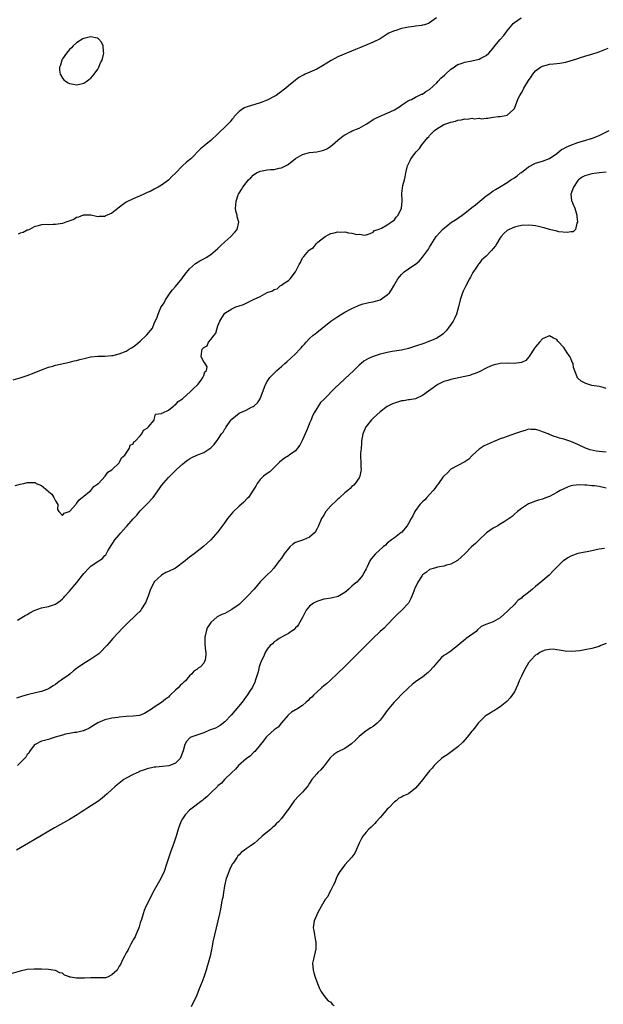
# Model space of a CAD drawing. Units: inches. Extents: x 2619000 to 2622000, y 1494000 to 1497000.
# Drawn here: x 2620425 to 2620590, y 1495511 to 1495790 of the extents above; entities that cross this region are included whole.
import ezdxf

# ---------------------------------------------------------------- set-up
doc = ezdxf.new("R2010")
doc.units = ezdxf.units.IN
doc.header["$MEASUREMENT"] = 0
doc.layers.add('LD26191494_10ft', color=100, linetype='Continuous')

msp = doc.modelspace()

# ---------------------------------------------------------------- linework, layer by layer
at = {"layer": 'LD26191494_10ft'}
for points, elevation in [([(2620423, 1495688.38), (2620425, 1495688.92), (2620427, 1495689.59), (2620429, 1495690.37), (2620431, 1495691.18), (2620433, 1495691.9), (2620434.23, 1495692.23), (2620435, 1495692.47), (2620439, 1495693.36), (2620440.29, 1495693.71), (2620441, 1495693.86), (2620441.88, 1495694.12), (2620443.48, 1495694.52), (2620445, 1495694.84), (2620447, 1495695.07), (2620449, 1495695.1), (2620451, 1495695.22), (2620451.28, 1495695.28), (2620453, 1495695.7), (2620455, 1495696.52), (2620455.88, 1495697), (2620456.58, 1495697.42), (2620457, 1495697.67), (2620457.75, 1495698.25), (2620459, 1495699.27), (2620460.82, 1495701), (2620460.91, 1495701.09), (2620462.44, 1495703), (2620463, 1495704.36), (2620463.85, 1495706.15), (2620464.07, 1495707), (2620464.85, 1495708.85), (2620465, 1495709.14), (2620465.78, 1495710.22), (2620466.17, 1495711), (2620467.53, 1495713), (2620468.15, 1495713.85), (2620469, 1495714.84), (2620470.77, 1495717), (2620471, 1495717.3), (2620471.7, 1495718.3), (2620473, 1495719.84), (2620474.66, 1495721.34), (2620475.91, 1495722.09), (2620477, 1495722.62), (2620477.67, 1495723), (2620479, 1495723.86), (2620480.33, 1495725), (2620481, 1495725.6), (2620481.71, 1495726.29), (2620483, 1495727.51), (2620484.7, 1495729), (2620485.83, 1495730.17), (2620486.5, 1495731), (2620486.94, 1495733), (2620486.52, 1495734.52), (2620486.45, 1495735), (2620486.13, 1495736.13), (2620486.01, 1495737), (2620486.13, 1495737.87), (2620486.16, 1495739), (2620486.75, 1495740.75), (2620486.85, 1495741), (2620487, 1495741.26), (2620487.71, 1495742.29), (2620488.08, 1495743), (2620489, 1495744.17), (2620489.69, 1495745), (2620490.35, 1495745.65), (2620491, 1495746.34), (2620491.95, 1495747), (2620493, 1495747.52), (2620493.59, 1495747.59), (2620495, 1495747.85), (2620495.93, 1495747.93), (2620497, 1495747.99), (2620498.36, 1495748.36), (2620499, 1495748.44), (2620500.72, 1495749.28), (2620501, 1495749.52), (2620503, 1495751.09), (2620505, 1495752.27), (2620507, 1495752.8), (2620509, 1495752.95), (2620510.68, 1495753.32), (2620511, 1495753.42), (2620512.04, 1495753.96), (2620513, 1495754.6), (2620513.49, 1495755), (2620515, 1495756.32), (2620516.49, 1495757.51), (2620517, 1495757.85), (2620518.73, 1495758.73), (2620519.07, 1495758.93), (2620521, 1495759.74), (2620523, 1495760.83), (2620524.31, 1495761.69), (2620525, 1495762.11), (2620525.59, 1495762.41), (2620527, 1495763.11), (2620529, 1495763.91), (2620531, 1495764.87), (2620532.31, 1495765.69), (2620533, 1495766.18), (2620535, 1495767.49), (2620535.85, 1495767.85), (2620537, 1495768.48), (2620538.7, 1495769.3), (2620539, 1495769.37), (2620539.91, 1495770.09), (2620541, 1495770.67), (2620543, 1495772.56), (2620543.44, 1495773), (2620544.16, 1495773.84), (2620545.24, 1495774.76), (2620545.54, 1495775), (2620547, 1495776.38), (2620547.93, 1495777), (2620548.54, 1495777.46), (2620549, 1495777.72), (2620549.93, 1495778.07), (2620551, 1495778.4), (2620553, 1495778.75), (2620555, 1495779.23), (2620555.55, 1495779.55), (2620557, 1495780.29), (2620557.8, 1495781), (2620559, 1495782.41), (2620559.46, 1495783), (2620561, 1495784.82), (2620562.02, 1495785.98), (2620563, 1495787.29), (2620564.4, 1495789), (2620564.68, 1495789.32), (2620565, 1495789.61), (2620566.9, 1495791)], 8120), ([(2620542.91, 1495791), (2620541, 1495789.53), (2620540.64, 1495789.36), (2620539.56, 1495789), (2620539, 1495788.85), (2620538.81, 1495788.81), (2620537, 1495788.59), (2620536.49, 1495788.49), (2620535, 1495788.35), (2620534.11, 1495788.11), (2620533, 1495787.96), (2620531.4, 1495787.4), (2620531, 1495787.32), (2620530.33, 1495787), (2620529.41, 1495786.59), (2620529, 1495786.3), (2620527.01, 1495785), (2620525, 1495784.05), (2620521.44, 1495782.56), (2620520.04, 1495781.96), (2620515, 1495779.96), (2620513.08, 1495778.92), (2620511.9, 1495778.1), (2620510.68, 1495777.32), (2620509, 1495776.41), (2620505.74, 1495775), (2620505.24, 1495774.76), (2620505, 1495774.61), (2620503.95, 1495774.05), (2620503, 1495773.32), (2620501, 1495771.7), (2620500.24, 1495771), (2620499.52, 1495770.48), (2620499, 1495770.06), (2620498.36, 1495769.64), (2620497.49, 1495769), (2620497, 1495768.68), (2620495, 1495767.64), (2620493, 1495766.83), (2620489, 1495765.65), (2620488.56, 1495765.44), (2620487.76, 1495765), (2620487, 1495764.44), (2620485.64, 1495763), (2620485.39, 1495762.61), (2620485, 1495762.13), (2620484.52, 1495761.48), (2620484.02, 1495761), (2620483, 1495759.93), (2620481.47, 1495758.53), (2620481, 1495758.06), (2620479, 1495756.23), (2620477.2, 1495754.8), (2620477, 1495754.58), (2620476.13, 1495753.87), (2620473.36, 1495751), (2620473, 1495750.68), (2620472.05, 1495749.95), (2620471, 1495748.98), (2620469, 1495746.96), (2620468, 1495746), (2620467.1, 1495745), (2620467, 1495744.91), (2620465, 1495743.51), (2620464.11, 1495743), (2620463.37, 1495742.63), (2620463, 1495742.39), (2620461.78, 1495741.78), (2620461, 1495741.42), (2620460.01, 1495741), (2620459, 1495740.54), (2620457, 1495739.69), (2620455.2, 1495738.8), (2620455, 1495738.68), (2620454, 1495738), (2620451, 1495735.64), (2620449.65, 1495735), (2620449.2, 1495734.8), (2620449, 1495734.69), (2620447.38, 1495734.62), (2620447, 1495734.56), (2620446.61, 1495734.61), (2620445, 1495734.99), (2620443, 1495735.06), (2620442.82, 1495735), (2620441.55, 1495734.45), (2620441, 1495734.33), (2620440.16, 1495733.84), (2620437.92, 1495733), (2620437, 1495732.71), (2620435, 1495732.35), (2620434.37, 1495732.37), (2620433, 1495732.32), (2620432.35, 1495732.35), (2620431, 1495732.25), (2620430.05, 1495732.05), (2620429, 1495731.68), (2620427.6, 1495731), (2620427.21, 1495730.79), (2620427, 1495730.74), (2620425.89, 1495730.11), (2620425, 1495729.88), (2620424.39, 1495729.61)], 8110), ([(2620423.62, 1495658.38), (2620425, 1495658.77), (2620426.06, 1495659), (2620427, 1495659.23), (2620427.26, 1495659.26), (2620429, 1495659.24), (2620429.2, 1495659.2), (2620429.55, 1495659), (2620431, 1495658.35), (2620432.84, 1495656.84), (2620433, 1495656.65), (2620433.93, 1495655.93), (2620434.57, 1495655), (2620435, 1495654.06), (2620435.62, 1495653), (2620435.6, 1495651.6), (2620435.91, 1495651), (2620437, 1495649.92), (2620437.44, 1495650.56), (2620438.86, 1495651), (2620439, 1495651.06), (2620440.72, 1495653), (2620440.83, 1495653.17), (2620441, 1495653.26), (2620441.67, 1495654.33), (2620442.6, 1495655), (2620443, 1495655.38), (2620444.66, 1495656.66), (2620445.06, 1495657), (2620445.91, 1495658.09), (2620447, 1495658.82), (2620447.08, 1495658.92), (2620447.17, 1495659), (2620449.07, 1495661), (2620449.85, 1495662.15), (2620451, 1495662.84), (2620453, 1495664.85), (2620453.12, 1495665), (2620453.73, 1495666.27), (2620454.61, 1495667), (2620455.98, 1495669), (2620456.16, 1495669.84), (2620457, 1495670.22), (2620457.24, 1495670.76), (2620457.59, 1495671), (2620459, 1495672.44), (2620459.47, 1495673), (2620459.89, 1495674.11), (2620461, 1495674.68), (2620461.12, 1495674.88), (2620461.33, 1495675), (2620462.93, 1495676.93), (2620462.97, 1495677), (2620463, 1495677.09), (2620463.37, 1495678.63), (2620465, 1495678.79), (2620465.1, 1495678.9), (2620465.43, 1495679), (2620467, 1495679.79), (2620468.54, 1495681), (2620468.78, 1495681.22), (2620469, 1495681.26), (2620469.77, 1495682.23), (2620470.98, 1495683), (2620471.08, 1495683.08), (2620473.27, 1495685), (2620474.09, 1495685.91), (2620475, 1495686.71), (2620475.14, 1495686.86), (2620475.29, 1495687), (2620476.24, 1495688.24), (2620476.79, 1495689), (2620476.83, 1495689.17), (2620477, 1495689.62), (2620477.34, 1495690.66), (2620477.74, 1495691), (2620478.02, 1495692.02), (2620477.23, 1495693.23), (2620477, 1495693.32), (2620476.32, 1495695), (2620476.43, 1495696.43), (2620476.54, 1495697), (2620476.78, 1495697.22), (2620477, 1495697.55), (2620478, 1495698), (2620478.33, 1495699), (2620479, 1495699.77), (2620479.93, 1495701), (2620480.42, 1495701.58), (2620480.8, 1495703), (2620481, 1495703.65), (2620481.56, 1495705), (2620482.1, 1495705.9), (2620482.78, 1495707), (2620483, 1495707.21), (2620485, 1495708.46), (2620486.13, 1495709), (2620487, 1495709.33), (2620488.29, 1495709.71), (2620491.09, 1495711.09), (2620493, 1495711.96), (2620495, 1495713.07), (2620496.46, 1495713.54), (2620497, 1495713.95), (2620497.85, 1495714.15), (2620498.62, 1495715), (2620499, 1495715.21), (2620499.78, 1495715.78), (2620501, 1495716.52), (2620501.51, 1495717), (2620502.99, 1495719), (2620504, 1495721), (2620504.4, 1495721.6), (2620505, 1495722.91), (2620505.33, 1495723.33), (2620506.77, 1495725), (2620506.9, 1495725.1), (2620507, 1495725.22), (2620508.11, 1495725.89), (2620508.95, 1495727), (2620509.34, 1495727.34), (2620511, 1495728.7), (2620511.39, 1495729), (2620512.47, 1495729.53), (2620513, 1495729.87), (2620513.96, 1495730.04), (2620515, 1495730.32), (2620515.76, 1495730.24), (2620517, 1495730.26), (2620517.99, 1495730.01), (2620519, 1495729.95), (2620520.42, 1495729.58), (2620521, 1495729.6), (2620522.64, 1495729.36), (2620523, 1495729.45), (2620524.14, 1495729.86), (2620525, 1495730.2), (2620525.36, 1495730.64), (2620526.41, 1495731), (2620527.39, 1495731.39), (2620529, 1495732.26), (2620530.14, 1495733), (2620531, 1495733.71), (2620531.53, 1495734.47), (2620532.06, 1495735), (2620533.05, 1495737), (2620533.25, 1495739), (2620533.22, 1495739.22), (2620533.17, 1495741.17), (2620533.45, 1495743.45), (2620533.84, 1495745), (2620534.11, 1495745.89), (2620534.25, 1495747), (2620534.61, 1495748.61), (2620534.73, 1495749), (2620535, 1495749.56), (2620535.51, 1495750.49), (2620535.7, 1495751), (2620537.19, 1495753), (2620538.1, 1495753.9), (2620538.81, 1495755), (2620540.47, 1495757), (2620540.73, 1495757.27), (2620541, 1495757.6), (2620542.39, 1495759), (2620543, 1495759.52), (2620545, 1495760.7), (2620545.86, 1495761), (2620546.73, 1495761.27), (2620547, 1495761.38), (2620548.31, 1495761.69), (2620549, 1495761.93), (2620549.96, 1495762.04), (2620551, 1495762.37), (2620551.72, 1495762.28), (2620553, 1495762.54), (2620553.65, 1495762.35), (2620555, 1495762.5), (2620555.67, 1495762.33), (2620557, 1495762.57), (2620557.49, 1495762.5), (2620559, 1495762.82), (2620560.4, 1495763), (2620561, 1495763.04), (2620563, 1495763.37), (2620564.72, 1495765), (2620564.89, 1495765.11), (2620565, 1495765.3), (2620566.1, 1495768.1), (2620566.55, 1495769), (2620566.74, 1495769.26), (2620567, 1495769.74), (2620567.48, 1495770.52), (2620567.68, 1495771), (2620569, 1495773.23), (2620569.76, 1495774.24), (2620570.24, 1495775), (2620571, 1495775.91), (2620572.41, 1495777), (2620573, 1495777.29), (2620574.35, 1495777.65), (2620575, 1495777.8), (2620576.06, 1495777.94), (2620577, 1495778.04), (2620577.85, 1495778.15), (2620579, 1495778.31), (2620579.57, 1495778.43), (2620581.13, 1495778.87), (2620581.47, 1495779), (2620583, 1495779.47), (2620583.7, 1495779.7), (2620585, 1495780.09), (2620586.59, 1495780.59), (2620587, 1495780.7), (2620588.74, 1495781.26), (2620589.65, 1495781.65), (2620591.58, 1495782.42)], 8130), ([(2620424.2, 1495620.21), (2620425, 1495620.64), (2620426.45, 1495621.55), (2620427, 1495621.84), (2620427.73, 1495622.27), (2620429, 1495622.96), (2620431, 1495623.67), (2620433, 1495624.07), (2620435, 1495624.72), (2620436.3, 1495625.7), (2620437, 1495626.24), (2620437.35, 1495626.65), (2620437.63, 1495627), (2620439, 1495628.45), (2620439.44, 1495629), (2620441.08, 1495630.92), (2620442.66, 1495633), (2620443, 1495633.42), (2620444.44, 1495635), (2620445, 1495635.49), (2620446.57, 1495636.57), (2620448.29, 1495637.71), (2620449, 1495638.58), (2620449.22, 1495638.78), (2620449.86, 1495639.86), (2620451, 1495641.7), (2620451.86, 1495643), (2620453, 1495644.42), (2620453.49, 1495645), (2620455, 1495646.67), (2620455.17, 1495646.83), (2620457, 1495648.91), (2620458.02, 1495649.98), (2620459, 1495651.18), (2620460.91, 1495653.09), (2620462.65, 1495655), (2620464.47, 1495657.53), (2620465, 1495658.36), (2620467, 1495660.64), (2620468.19, 1495661.81), (2620469.36, 1495663), (2620471, 1495664.47), (2620471.63, 1495665), (2620472.43, 1495665.57), (2620473, 1495665.97), (2620473.65, 1495666.35), (2620475.01, 1495666.99), (2620477, 1495667.76), (2620479, 1495669.09), (2620479.97, 1495670.03), (2620481, 1495671.46), (2620482.07, 1495673), (2620482.46, 1495673.54), (2620483, 1495674.45), (2620483.23, 1495674.77), (2620483.38, 1495675), (2620484.82, 1495677), (2620485, 1495677.2), (2620487.07, 1495678.93), (2620489, 1495679.79), (2620490.56, 1495680.56), (2620491, 1495680.76), (2620491.32, 1495681), (2620492.22, 1495681.78), (2620493, 1495683), (2620494.23, 1495686.23), (2620494.5, 1495687), (2620495, 1495687.91), (2620495.75, 1495689), (2620496.35, 1495689.65), (2620497.7, 1495691), (2620499, 1495692.14), (2620499.94, 1495693), (2620500.52, 1495693.48), (2620503, 1495695.76), (2620504.21, 1495697), (2620504.62, 1495697.38), (2620505, 1495697.88), (2620505.57, 1495698.43), (2620505.98, 1495699), (2620507, 1495700.05), (2620507.98, 1495701), (2620508.57, 1495701.43), (2620509, 1495701.8), (2620510.54, 1495703), (2620513, 1495704.97), (2620515, 1495706.32), (2620517, 1495707.5), (2620519, 1495708.58), (2620520.64, 1495709.36), (2620521, 1495709.5), (2620522.13, 1495709.87), (2620523, 1495710.1), (2620523.77, 1495710.23), (2620525, 1495710.49), (2620526.94, 1495711), (2620527, 1495711.03), (2620529, 1495712.42), (2620529.65, 1495713), (2620530.16, 1495713.84), (2620530.89, 1495715), (2620532, 1495717), (2620532.45, 1495717.55), (2620533, 1495718.18), (2620533.76, 1495719), (2620535, 1495719.79), (2620536.78, 1495721), (2620536.92, 1495721.08), (2620538.05, 1495721.95), (2620539, 1495723.12), (2620540.36, 1495725), (2620540.65, 1495725.35), (2620541, 1495725.98), (2620542.87, 1495729), (2620543, 1495729.15), (2620543.91, 1495730.09), (2620544.69, 1495731), (2620546.25, 1495732.25), (2620547.21, 1495733), (2620548.33, 1495733.67), (2620550.19, 1495735), (2620551, 1495735.61), (2620553, 1495737.22), (2620554, 1495738), (2620557, 1495740.49), (2620557.77, 1495741), (2620559, 1495741.97), (2620559.65, 1495742.35), (2620560.81, 1495743), (2620563, 1495744.32), (2620563.97, 1495745), (2620565, 1495745.61), (2620565.79, 1495746.21), (2620566.75, 1495747), (2620567, 1495747.17), (2620569, 1495748.69), (2620571, 1495749.75), (2620571.96, 1495750.04), (2620573, 1495750.33), (2620575, 1495751.09), (2620577, 1495752.54), (2620577.58, 1495753), (2620578.34, 1495753.66), (2620579, 1495753.96), (2620579.65, 1495754.35), (2620581, 1495754.91), (2620583, 1495755.65), (2620583.93, 1495755.93), (2620585, 1495756.22), (2620586.72, 1495756.72), (2620587, 1495756.79), (2620588.59, 1495757.41), (2620589, 1495757.59), (2620591.88, 1495759)], 8140), ([(2620591, 1495747.21), (2620589.03, 1495747.03), (2620587, 1495746.72), (2620585.61, 1495746.39), (2620585, 1495746.17), (2620584.22, 1495745.78), (2620583.14, 1495745), (2620583, 1495744.85), (2620581.77, 1495743), (2620581.03, 1495741), (2620581.23, 1495739.23), (2620581.28, 1495739), (2620581.45, 1495738.55), (2620582.14, 1495737), (2620582.37, 1495736.37), (2620582.7, 1495735), (2620582.69, 1495734.69), (2620582.88, 1495733), (2620582.73, 1495732.73), (2620582.28, 1495731), (2620581.67, 1495730.33), (2620581, 1495730.28), (2620579.93, 1495730.07), (2620577.65, 1495730.35), (2620577, 1495730.49), (2620575, 1495730.96), (2620573.45, 1495731.45), (2620573, 1495731.56), (2620571.86, 1495731.86), (2620571, 1495732.02), (2620570.12, 1495732.12), (2620569, 1495732.21), (2620567, 1495732.08), (2620565.8, 1495731.8), (2620565, 1495731.63), (2620563.52, 1495731), (2620563.18, 1495730.82), (2620563, 1495730.7), (2620562.1, 1495729.9), (2620561.3, 1495729), (2620561, 1495728.59), (2620560, 1495727), (2620559.63, 1495726.37), (2620559, 1495725.54), (2620558.54, 1495725), (2620557, 1495723.42), (2620555.73, 1495722.27), (2620555, 1495721.35), (2620554.83, 1495721.17), (2620554.28, 1495720.28), (2620553.27, 1495718.73), (2620553, 1495718.21), (2620552.55, 1495717.45), (2620552.33, 1495717), (2620551.26, 1495715), (2620550.52, 1495713.48), (2620550.32, 1495713), (2620549.67, 1495711), (2620549.19, 1495709), (2620548.61, 1495707), (2620548.12, 1495705.88), (2620547.63, 1495705), (2620547, 1495704.01), (2620546.28, 1495703), (2620545.73, 1495702.27), (2620544.72, 1495701.28), (2620544.35, 1495701), (2620543, 1495700.18), (2620541.53, 1495699.53), (2620541, 1495699.27), (2620540.3, 1495699), (2620539.34, 1495698.66), (2620537, 1495697.88), (2620535, 1495697.26), (2620533, 1495696.8), (2620531, 1495696.47), (2620530.34, 1495696.34), (2620529, 1495696.14), (2620527.83, 1495695.83), (2620527, 1495695.66), (2620525, 1495694.97), (2620523.64, 1495694.36), (2620523, 1495694.02), (2620522.39, 1495693.61), (2620521.64, 1495693), (2620521, 1495692.51), (2620519.49, 1495691), (2620517, 1495688.59), (2620514.07, 1495685.93), (2620511.19, 1495683), (2620511, 1495682.78), (2620510.1, 1495681.9), (2620509.5, 1495681), (2620509, 1495680.19), (2620508.33, 1495679), (2620507.83, 1495678.17), (2620507.42, 1495677), (2620507, 1495676.06), (2620506.56, 1495675), (2620506.07, 1495673.93), (2620505.73, 1495673), (2620505, 1495671.32), (2620504.84, 1495671), (2620504.19, 1495669.81), (2620503.6, 1495669), (2620503, 1495668.24), (2620501.25, 1495667), (2620501, 1495666.81), (2620499.89, 1495666.11), (2620499, 1495665.45), (2620498.5, 1495665), (2620495.7, 1495662.3), (2620495, 1495661.8), (2620493.95, 1495661), (2620493, 1495660.07), (2620492.18, 1495659), (2620491.78, 1495658.22), (2620491, 1495657.08), (2620489.65, 1495655), (2620489.34, 1495654.66), (2620488.36, 1495653.64), (2620487.61, 1495653), (2620487, 1495652.5), (2620485.2, 1495650.8), (2620484.28, 1495649.72), (2620483.78, 1495649), (2620483, 1495647.92), (2620481, 1495645.24), (2620479, 1495643.03), (2620477.93, 1495642.07), (2620476.9, 1495641.1), (2620474.27, 1495639), (2620473, 1495638.06), (2620472.43, 1495637.57), (2620471.72, 1495637), (2620468.98, 1495635), (2620467, 1495634.02), (2620466.3, 1495633.7), (2620464.99, 1495633.01), (2620463, 1495631.08), (2620462.95, 1495631), (2620461.96, 1495629), (2620461.22, 1495627), (2620461, 1495626.35), (2620460.64, 1495625.36), (2620460.43, 1495625), (2620459.41, 1495623.41), (2620459.17, 1495623), (2620459, 1495622.81), (2620458.09, 1495621.91), (2620455.01, 1495618.98), (2620454.01, 1495617.99), (2620451.23, 1495615), (2620450.19, 1495613.81), (2620449.54, 1495613), (2620447.69, 1495611), (2620447.3, 1495610.7), (2620446.11, 1495609.89), (2620444.74, 1495609), (2620443, 1495607.97), (2620441.28, 1495606.72), (2620441, 1495606.47), (2620440.11, 1495605.89), (2620439.14, 1495605), (2620438.57, 1495604.57), (2620437, 1495603.47), (2620435.53, 1495602.48), (2620435, 1495601.98), (2620434.38, 1495601.63), (2620433, 1495600.71), (2620432.57, 1495600.57), (2620431, 1495600.01), (2620429.74, 1495599.74), (2620427, 1495599.05), (2620425.41, 1495598.59), (2620423.93, 1495598.07)], 8150), ([(2620591, 1495685.93), (2620590.16, 1495686.16), (2620589, 1495686.47), (2620587, 1495686.78), (2620586.11, 1495687), (2620585.26, 1495687.26), (2620583.96, 1495687.96), (2620583, 1495688.85), (2620582.91, 1495688.91), (2620582.84, 1495689), (2620582.8, 1495689.2), (2620581.8, 1495691.8), (2620581.63, 1495693), (2620581.4, 1495693.4), (2620581, 1495694.41), (2620580.69, 1495695), (2620579.96, 1495695.96), (2620579, 1495697.53), (2620577.32, 1495699.32), (2620577, 1495699.76), (2620576.13, 1495700.13), (2620575, 1495700.8), (2620573, 1495699.95), (2620572.17, 1495699), (2620571, 1495697.71), (2620570.71, 1495697.29), (2620570.49, 1495697), (2620569.46, 1495695.46), (2620569.17, 1495695), (2620569.13, 1495694.87), (2620568.22, 1495693.78), (2620567, 1495693.24), (2620564.99, 1495693.01), (2620563, 1495693.03), (2620560.95, 1495692.95), (2620559, 1495692.5), (2620558.21, 1495692.21), (2620557, 1495691.66), (2620555.27, 1495690.73), (2620555, 1495690.66), (2620553.88, 1495690.12), (2620553, 1495689.85), (2620552.38, 1495689.62), (2620551, 1495689.28), (2620547, 1495688.45), (2620546.18, 1495688.18), (2620545, 1495687.84), (2620543.3, 1495687), (2620543, 1495686.81), (2620539, 1495683.87), (2620537, 1495683), (2620535.31, 1495682.69), (2620535, 1495682.66), (2620533.57, 1495682.43), (2620533, 1495682.35), (2620531.94, 1495682.06), (2620531, 1495681.74), (2620530.46, 1495681.54), (2620529, 1495680.74), (2620527, 1495679.27), (2620525, 1495677.52), (2620524.49, 1495677), (2620523, 1495675.14), (2620522.9, 1495675), (2620522.33, 1495673.67), (2620522.06, 1495673), (2620521.74, 1495671), (2620521.7, 1495670.3), (2620521.56, 1495669), (2620521.43, 1495667.43), (2620521.42, 1495667), (2620521.45, 1495666.55), (2620521.48, 1495665), (2620521.54, 1495663.54), (2620521.6, 1495663), (2620521.54, 1495662.46), (2620521.25, 1495661), (2620521, 1495660.57), (2620519.95, 1495659), (2620519.5, 1495658.5), (2620519, 1495658.09), (2620518.45, 1495657.55), (2620517.78, 1495657), (2620517, 1495656.29), (2620515.55, 1495655), (2620515.28, 1495654.72), (2620515, 1495654.49), (2620514.26, 1495653.74), (2620513.38, 1495653), (2620513, 1495652.62), (2620511.64, 1495651), (2620511, 1495650), (2620510.41, 1495649), (2620509.5, 1495647), (2620509, 1495646.01), (2620508.64, 1495645.36), (2620508.35, 1495645), (2620507, 1495643.71), (2620505.29, 1495643), (2620503.55, 1495642.45), (2620503, 1495642.21), (2620502.24, 1495641.76), (2620501.42, 1495641), (2620501, 1495640.57), (2620499.8, 1495639), (2620499, 1495637.83), (2620498.41, 1495637), (2620496.9, 1495635), (2620495.98, 1495634.02), (2620495, 1495633.08), (2620493, 1495631.04), (2620491.27, 1495629), (2620489.42, 1495627), (2620488.2, 1495625.8), (2620487, 1495624.7), (2620485, 1495623.2), (2620483, 1495622.14), (2620482.15, 1495621.85), (2620481, 1495621.23), (2620480.83, 1495621.17), (2620479, 1495619.53), (2620478.64, 1495619), (2620478, 1495618), (2620477.67, 1495617), (2620477.35, 1495615.35), (2620477.27, 1495615), (2620477.34, 1495613.34), (2620477.5, 1495611.5), (2620477.61, 1495611), (2620477.61, 1495610.39), (2620477.43, 1495609), (2620477, 1495608.05), (2620476.04, 1495607), (2620475.39, 1495606.61), (2620475, 1495606.18), (2620474.24, 1495605.76), (2620473.62, 1495605), (2620473, 1495604.46), (2620471.86, 1495603), (2620471.37, 1495602.63), (2620471, 1495602.26), (2620470.35, 1495601.65), (2620469.79, 1495601), (2620469, 1495600.35), (2620467.6, 1495599), (2620467.26, 1495598.74), (2620467, 1495598.43), (2620466.17, 1495597.83), (2620465, 1495596.84), (2620463, 1495595.52), (2620462.24, 1495595), (2620461, 1495594.2), (2620460.23, 1495593.77), (2620459, 1495593.27), (2620458.8, 1495593.2), (2620457, 1495592.95), (2620455, 1495592.87), (2620453, 1495592.71), (2620452.63, 1495592.63), (2620451, 1495592.44), (2620450.2, 1495592.2), (2620449, 1495591.98), (2620447, 1495591.14), (2620445, 1495589.89), (2620444.47, 1495589.53), (2620443.28, 1495589), (2620443, 1495588.85), (2620442.85, 1495588.85), (2620441, 1495588.37), (2620440.35, 1495588.35), (2620439, 1495588.1), (2620437.86, 1495587.86), (2620437, 1495587.63), (2620434.92, 1495587), (2620433.47, 1495586.53), (2620433, 1495586.42), (2620431.87, 1495586.13), (2620431, 1495585.94), (2620429.22, 1495585), (2620429, 1495584.81), (2620427.68, 1495583), (2620427.45, 1495582.55), (2620427, 1495582.11), (2620426.58, 1495581.42), (2620425, 1495579.74), (2620424.24, 1495579)], 8160), ([(2620591, 1495667.83), (2620589.93, 1495667.93), (2620589, 1495668.04), (2620588.16, 1495668.16), (2620586.51, 1495668.51), (2620585.13, 1495669), (2620583, 1495670), (2620582.28, 1495670.28), (2620581, 1495670.89), (2620580.69, 1495671), (2620579, 1495671.53), (2620577.82, 1495671.82), (2620577, 1495672.11), (2620576.28, 1495672.28), (2620575, 1495672.81), (2620574.86, 1495672.86), (2620574.6, 1495673), (2620573, 1495673.61), (2620572.05, 1495673.95), (2620571, 1495674.29), (2620569.71, 1495674.29), (2620569, 1495674.32), (2620568.03, 1495673.97), (2620567, 1495673.72), (2620565, 1495673), (2620563, 1495672.25), (2620561.89, 1495671.89), (2620561, 1495671.63), (2620559.5, 1495671), (2620559.16, 1495670.84), (2620559, 1495670.79), (2620556.41, 1495669.59), (2620555, 1495668.71), (2620553.13, 1495667), (2620553, 1495666.84), (2620552.1, 1495665.9), (2620550.94, 1495665.06), (2620549, 1495664.06), (2620546.98, 1495663), (2620546.04, 1495661.96), (2620545, 1495661.08), (2620544.72, 1495660.72), (2620543.48, 1495659), (2620543.3, 1495658.7), (2620543, 1495658.4), (2620542.48, 1495657.52), (2620541.98, 1495657), (2620541, 1495655.83), (2620540.19, 1495655), (2620539.67, 1495654.33), (2620539, 1495653.79), (2620538.25, 1495653), (2620537, 1495651.32), (2620536.81, 1495651), (2620536.24, 1495649.76), (2620535.78, 1495649), (2620535, 1495647.57), (2620534.65, 1495647), (2620533, 1495645.09), (2620532.96, 1495645.04), (2620531, 1495643.58), (2620530.18, 1495643), (2620529, 1495642.01), (2620528.49, 1495641.51), (2620527.8, 1495641), (2620525.64, 1495639), (2620525, 1495638.25), (2620524.41, 1495637.59), (2620524.02, 1495637), (2620523.29, 1495635.29), (2620523.13, 1495635), (2620523.07, 1495634.93), (2620523, 1495634.76), (2620522.33, 1495633.67), (2620522.05, 1495633), (2620521, 1495631.72), (2620520.33, 1495631), (2620519.59, 1495630.41), (2620519, 1495629.82), (2620518.08, 1495629), (2620517, 1495628.1), (2620515.06, 1495626.94), (2620513.46, 1495626.54), (2620513, 1495626.49), (2620511.76, 1495626.24), (2620511, 1495626.13), (2620509, 1495625.48), (2620508.09, 1495625), (2620507, 1495624.15), (2620506.04, 1495623), (2620505.67, 1495622.33), (2620505, 1495620.93), (2620503.88, 1495619), (2620503.52, 1495618.48), (2620503, 1495618), (2620502.52, 1495617.48), (2620501.76, 1495617), (2620501, 1495616.46), (2620499.9, 1495615.9), (2620498.36, 1495615), (2620497.58, 1495614.42), (2620497, 1495614.08), (2620496.47, 1495613.53), (2620495.84, 1495613), (2620495, 1495611.95), (2620494.42, 1495611), (2620494.02, 1495609.98), (2620493.48, 1495609), (2620493, 1495607.83), (2620492.74, 1495607), (2620492.42, 1495605.58), (2620491.82, 1495603.82), (2620491.61, 1495603), (2620491.45, 1495602.55), (2620491, 1495601.71), (2620490.8, 1495601.2), (2620489.98, 1495599.98), (2620489.37, 1495599), (2620489.22, 1495598.78), (2620489, 1495598.54), (2620488.38, 1495597.62), (2620487.85, 1495597), (2620484.76, 1495593.24), (2620483, 1495591.4), (2620481.66, 1495590.34), (2620481, 1495590), (2620480.36, 1495589.64), (2620478.66, 1495589), (2620477, 1495588.31), (2620475, 1495587.61), (2620473.39, 1495587), (2620473.13, 1495586.87), (2620473, 1495586.76), (2620472.16, 1495585.84), (2620471.69, 1495585), (2620471.14, 1495583.14), (2620470.28, 1495581), (2620469, 1495579.67), (2620467.37, 1495579), (2620467.09, 1495578.9), (2620465.29, 1495578.71), (2620463.42, 1495578.58), (2620463, 1495578.53), (2620461, 1495578.1), (2620460.22, 1495577.78), (2620459, 1495577.37), (2620458.75, 1495577.25), (2620457, 1495576.5), (2620455, 1495575.43), (2620454.32, 1495575), (2620452.44, 1495573.56), (2620451.78, 1495573), (2620451, 1495572.24), (2620449.62, 1495571), (2620449, 1495570.4), (2620448.24, 1495569.76), (2620447, 1495568.83), (2620444.18, 1495567), (2620443, 1495566.26), (2620442.26, 1495565.74), (2620441.14, 1495565), (2620439, 1495563.72), (2620434.7, 1495561.3), (2620429, 1495557.95), (2620427.33, 1495557), (2620423.96, 1495555)], 8170), ([(2620591, 1495657.66), (2620589, 1495658.09), (2620587.75, 1495658.25), (2620587, 1495658.31), (2620585.54, 1495658.46), (2620585, 1495658.45), (2620583.44, 1495658.56), (2620581.6, 1495658.4), (2620581, 1495658.26), (2620580.07, 1495657.93), (2620579, 1495657.49), (2620577.98, 1495657), (2620577, 1495656.36), (2620575, 1495655.3), (2620574.11, 1495655), (2620573, 1495654.53), (2620571.8, 1495654.2), (2620571, 1495653.94), (2620569, 1495653.16), (2620568.71, 1495653), (2620567, 1495651.88), (2620565.89, 1495651), (2620565, 1495650.25), (2620564.37, 1495649.63), (2620563.53, 1495649), (2620563, 1495648.65), (2620562.13, 1495648.13), (2620561, 1495647.4), (2620560.33, 1495647), (2620559, 1495646.32), (2620557.12, 1495645), (2620557, 1495644.9), (2620555.05, 1495643), (2620554.03, 1495641.97), (2620552.87, 1495641), (2620551, 1495639.04), (2620548.89, 1495637.11), (2620547, 1495636.11), (2620545.77, 1495635.77), (2620545, 1495635.5), (2620543.22, 1495635.22), (2620542.37, 1495635), (2620541, 1495634.56), (2620540.15, 1495633.85), (2620539, 1495633.06), (2620538.84, 1495632.84), (2620537.67, 1495631), (2620537.47, 1495630.53), (2620537, 1495629.64), (2620536.8, 1495629.2), (2620536.68, 1495629), (2620536.48, 1495628.48), (2620535.95, 1495627), (2620535.67, 1495626.33), (2620535.05, 1495625), (2620533.1, 1495623), (2620531.98, 1495622.02), (2620531, 1495621.05), (2620529, 1495618.92), (2620528.08, 1495617.92), (2620527.03, 1495617), (2620524.91, 1495615), (2620523.95, 1495614.05), (2620518.9, 1495609), (2620516.87, 1495607), (2620515, 1495605.21), (2620514.8, 1495605), (2620513, 1495603.31), (2620512.7, 1495603), (2620511.81, 1495602.19), (2620511, 1495601.56), (2620510.39, 1495601), (2620509, 1495599.81), (2620508.17, 1495599), (2620507.62, 1495598.38), (2620507, 1495597.87), (2620506.58, 1495597.42), (2620506.04, 1495597), (2620505, 1495596.04), (2620503.33, 1495595), (2620503, 1495594.75), (2620501.83, 1495594.17), (2620501, 1495593.41), (2620500.79, 1495593.21), (2620499, 1495591.09), (2620498.08, 1495589.92), (2620497, 1495589.09), (2620495, 1495587.35), (2620494.65, 1495587), (2620493.96, 1495586.04), (2620493.06, 1495585), (2620491.46, 1495583), (2620491.24, 1495582.76), (2620491, 1495582.57), (2620490.24, 1495581.76), (2620489, 1495580.87), (2620486.88, 1495579), (2620486.01, 1495577.99), (2620484.97, 1495577), (2620482.92, 1495575), (2620482.01, 1495573.99), (2620481, 1495573.21), (2620480.9, 1495573.1), (2620480.76, 1495573), (2620479, 1495571.27), (2620478.69, 1495571), (2620477.88, 1495570.12), (2620477, 1495569.42), (2620476.78, 1495569.22), (2620476.46, 1495569), (2620473.36, 1495566.64), (2620473, 1495566.31), (2620471.73, 1495565), (2620471, 1495563.87), (2620470.5, 1495563), (2620469.78, 1495561), (2620469.17, 1495559), (2620468.49, 1495557), (2620468.22, 1495556.22), (2620467.56, 1495554.44), (2620466.48, 1495551), (2620465.78, 1495549), (2620464.85, 1495547), (2620463.7, 1495545), (2620462.6, 1495543), (2620462.16, 1495542.16), (2620460.61, 1495539), (2620460.14, 1495537.86), (2620459.82, 1495537), (2620459.35, 1495535.35), (2620459, 1495534.36), (2620458.71, 1495533.29), (2620458.65, 1495533), (2620458.35, 1495532.35), (2620457.8, 1495531), (2620457.56, 1495530.44), (2620457, 1495529.6), (2620456.81, 1495529.19), (2620456.35, 1495528.35), (2620455.68, 1495527), (2620455.47, 1495526.53), (2620455, 1495525.88), (2620454.57, 1495525), (2620454.1, 1495524.1), (2620453.38, 1495522.62), (2620453, 1495522.1), (2620452.64, 1495521.36), (2620452.44, 1495521), (2620451, 1495519.62), (2620449.77, 1495519), (2620449.19, 1495518.81), (2620447.23, 1495518.77), (2620447, 1495518.79), (2620445, 1495518.85), (2620443.24, 1495518.76), (2620443, 1495518.72), (2620441.26, 1495518.74), (2620441, 1495518.69), (2620439.23, 1495519), (2620439.05, 1495519.05), (2620439, 1495519.09), (2620437.57, 1495519.57), (2620437, 1495520.11), (2620436.2, 1495520.2), (2620435, 1495520.9), (2620434.89, 1495520.89), (2620433, 1495521.16), (2620431, 1495521.24), (2620429, 1495521.29), (2620427, 1495521.15), (2620425, 1495520.73), (2620421, 1495519.59)], 8180), ([(2620590.54, 1495640.54), (2620589, 1495640.31), (2620587, 1495639.84), (2620585.59, 1495639.59), (2620585, 1495639.45), (2620583, 1495639.07), (2620581, 1495638.34), (2620580.12, 1495637.88), (2620578.92, 1495637.08), (2620578.83, 1495637), (2620576.73, 1495635), (2620575.93, 1495634.07), (2620574.86, 1495633), (2620572.52, 1495631), (2620571, 1495629.77), (2620570.15, 1495629), (2620569, 1495628.08), (2620567.26, 1495626.74), (2620567, 1495626.45), (2620566.13, 1495625.87), (2620565.31, 1495625), (2620565, 1495624.63), (2620563.38, 1495623), (2620563, 1495622.64), (2620562.09, 1495621.91), (2620561, 1495620.92), (2620559, 1495619.74), (2620556.94, 1495619), (2620555.63, 1495618.37), (2620554.57, 1495617.43), (2620554.14, 1495617), (2620551.35, 1495615), (2620551.13, 1495614.87), (2620548.99, 1495613.01), (2620547, 1495611.45), (2620546.41, 1495611), (2620545.56, 1495610.44), (2620545, 1495610.15), (2620544.4, 1495609.6), (2620543, 1495608.14), (2620542.1, 1495607), (2620541, 1495605.74), (2620540.63, 1495605.37), (2620540.13, 1495605), (2620539, 1495604.09), (2620537.33, 1495603), (2620537, 1495602.75), (2620536.07, 1495601.93), (2620535, 1495601.02), (2620532.9, 1495599), (2620532, 1495598), (2620531, 1495597.03), (2620530.84, 1495596.84), (2620529, 1495594.59), (2620528.35, 1495593.65), (2620527.88, 1495593), (2620527, 1495591.88), (2620526.18, 1495591), (2620525, 1495590.07), (2620524.33, 1495589.67), (2620523, 1495588.84), (2620521, 1495587.21), (2620519.94, 1495586.06), (2620518.89, 1495585.11), (2620517, 1495583.84), (2620515, 1495582.91), (2620513.9, 1495582.1), (2620513, 1495581.35), (2620512.83, 1495581.17), (2620511.09, 1495578.91), (2620511, 1495578.82), (2620510.18, 1495577.82), (2620509.31, 1495577), (2620509, 1495576.65), (2620507.67, 1495575), (2620507, 1495573.98), (2620506.63, 1495573.37), (2620506.34, 1495573), (2620505, 1495571.44), (2620503.75, 1495570.25), (2620502.78, 1495569.22), (2620502.6, 1495569), (2620501.78, 1495567.78), (2620501, 1495566.66), (2620500.28, 1495565.72), (2620499.8, 1495565), (2620499, 1495563.95), (2620498.14, 1495563), (2620497.56, 1495562.44), (2620497, 1495561.81), (2620496.53, 1495561.47), (2620496.02, 1495561), (2620493.59, 1495559), (2620492.21, 1495557.79), (2620491.35, 1495557), (2620490.14, 1495556.14), (2620489, 1495555.36), (2620488.57, 1495555), (2620487.61, 1495554.39), (2620487, 1495553.7), (2620486.64, 1495553.36), (2620486.45, 1495553), (2620485.35, 1495551.35), (2620485.09, 1495551), (2620484.36, 1495549.64), (2620483.65, 1495547.65), (2620483.4, 1495547), (2620482.9, 1495544.9), (2620482.56, 1495543), (2620482.37, 1495541.63), (2620482.23, 1495541), (2620482.03, 1495540.03), (2620481.75, 1495538.25), (2620481.49, 1495537), (2620481.02, 1495534.98), (2620480.03, 1495531), (2620479.61, 1495529), (2620479.27, 1495527.27), (2620479.2, 1495526.8), (2620478.81, 1495525), (2620478.28, 1495523), (2620477.99, 1495522.01), (2620477.67, 1495521), (2620477, 1495519), (2620476.47, 1495517.53), (2620475.72, 1495515.72), (2620475.32, 1495514.68), (2620474.73, 1495513.27), (2620474.17, 1495512.18), (2620473.43, 1495510.57)], 8190), ([(2620591, 1495613.56), (2620589.54, 1495613), (2620589, 1495612.77), (2620587, 1495612.18), (2620585, 1495611.81), (2620583.56, 1495611.56), (2620581.31, 1495611.31), (2620579.41, 1495611.41), (2620577.74, 1495611.74), (2620577, 1495611.83), (2620575.99, 1495611.99), (2620575, 1495611.88), (2620573.7, 1495611.7), (2620573, 1495611.43), (2620572.24, 1495611), (2620571.51, 1495610.49), (2620571, 1495610.32), (2620569.74, 1495609), (2620569, 1495608.11), (2620567.9, 1495606.1), (2620567, 1495604.3), (2620566.37, 1495603), (2620566, 1495602), (2620565, 1495599.9), (2620563.85, 1495598.15), (2620563, 1495597.23), (2620562.88, 1495597.12), (2620561, 1495595.64), (2620559.92, 1495595), (2620559.37, 1495594.63), (2620559, 1495594.42), (2620558.15, 1495593.85), (2620557, 1495593.19), (2620556.75, 1495593), (2620555, 1495591.3), (2620554.74, 1495591), (2620554.01, 1495589.99), (2620553.2, 1495589), (2620553, 1495588.78), (2620551.6, 1495587), (2620550.38, 1495585.62), (2620549, 1495584.26), (2620547.11, 1495582.89), (2620545.93, 1495582.07), (2620545, 1495581.46), (2620544.41, 1495581), (2620543, 1495579.72), (2620542.29, 1495579), (2620541.71, 1495578.29), (2620541, 1495577.49), (2620540.78, 1495577.22), (2620540.57, 1495577), (2620539, 1495574.91), (2620538.13, 1495573.87), (2620537, 1495572.6), (2620535, 1495571.02), (2620533.58, 1495570.42), (2620533, 1495570.07), (2620532.25, 1495569.75), (2620531.48, 1495569), (2620531, 1495568.7), (2620529.43, 1495567), (2620529, 1495566.59), (2620527.62, 1495565), (2620527, 1495564.25), (2620525.81, 1495563), (2620525.46, 1495562.54), (2620524.43, 1495561.57), (2620523.76, 1495561), (2620523, 1495560.15), (2620522.08, 1495559), (2620521.72, 1495558.28), (2620521.05, 1495557), (2620520.19, 1495555), (2620519.81, 1495554.19), (2620519, 1495553), (2620517, 1495550.84), (2620516.21, 1495549.79), (2620515.58, 1495549), (2620515, 1495548.01), (2620514.54, 1495547), (2620514.14, 1495545.86), (2620513.67, 1495545), (2620513, 1495543.66), (2620512.61, 1495543), (2620512.13, 1495541.87), (2620511.38, 1495541), (2620511, 1495540.37), (2620510.24, 1495539), (2620509.84, 1495538.16), (2620509.11, 1495537), (2620509, 1495536.69), (2620508.25, 1495535), (2620507.98, 1495533), (2620508.19, 1495532.19), (2620508.34, 1495531), (2620508.7, 1495529.3), (2620508.78, 1495529), (2620508.76, 1495527), (2620508.07, 1495524.07), (2620507.86, 1495523), (2620507.97, 1495521), (2620508.23, 1495520.23), (2620508.56, 1495519), (2620509.21, 1495517.21), (2620509.77, 1495515.77), (2620510.21, 1495515), (2620511, 1495513.81), (2620511.67, 1495513), (2620512.29, 1495512.29), (2620513, 1495511.94), (2620513.39, 1495511.39), (2620513.91, 1495511)], 8200)]:
    msp.add_lwpolyline(points, dxfattribs=dict(at, elevation=elevation))
at = {"layer": 'LD26191494_10ft', "elevation": 8100}
msp.add_lwpolyline([(2620442.74, 1495785), (2620441, 1495783.9), (2620439.98, 1495783), (2620439.54, 1495782.46), (2620439, 1495782.02), (2620438.13, 1495781), (2620437, 1495779.35), (2620436.78, 1495779), (2620436.4, 1495777.6), (2620436.15, 1495777), (2620436.17, 1495776.17), (2620436.34, 1495775), (2620437, 1495773.84), (2620437.4, 1495773.4), (2620437.84, 1495773), (2620438.56, 1495772.56), (2620439, 1495772.32), (2620440.12, 1495772.12), (2620441, 1495771.98), (2620442.27, 1495772.27), (2620443, 1495772.46), (2620443.85, 1495773), (2620444.47, 1495773.53), (2620445, 1495773.89), (2620445.95, 1495775), (2620447, 1495776.46), (2620447.32, 1495777), (2620447.79, 1495778.21), (2620448.2, 1495779), (2620448.62, 1495780.62), (2620448.68, 1495781), (2620448.6, 1495781.4), (2620448.53, 1495783), (2620448.07, 1495784.07), (2620447.23, 1495785), (2620447, 1495785.17), (2620446.81, 1495785.19), (2620445, 1495785.63), (2620444.54, 1495785.46), (2620443, 1495785.16)], close=True, dxfattribs=at)

doc.saveas('drawing.dxf')
